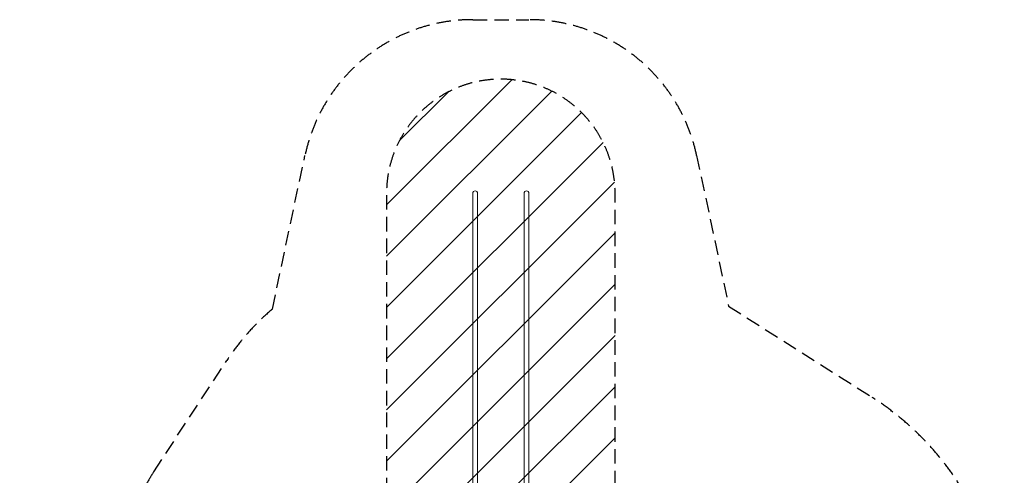
# Model space of a CAD drawing. Units: millimetres. Extents: x -3693 to 4923, y -4577 to 4732.
# Drawn here: x -3693 to 4923, y 741 to 4732 of the extents above; entities that cross this region are included whole.
import ezdxf

# ---------------------------------------------------------------- set-up
doc = ezdxf.new("R2010")
doc.units = ezdxf.units.MM
doc.header["$LTSCALE"] = 20
doc.linetypes.add('HIDDEN', pattern=[9.525, 6.35, -3.175])
for name, color, linetype in [('2d', 230, 'Continuous'), ('EN-Free_Space', 10, 'HIDDEN'), ('EN-Free_Space_Hatch', 10, 'HIDDEN'), ('EN-SafetyZone', 93, 'HIDDEN')]:
    doc.layers.add(name, color=color, linetype=linetype)

msp = doc.modelspace()

# ---------------------------------------------------------------- hatches: boundary and pattern name
at = {"layer": 'EN-Free_Space_Hatch'}
h = msp.add_hatch(dxfattribs=at)
h.set_pattern_fill('ANSI31', color=256, scale=100)
edge = h.paths.add_edge_path()
edge.add_arc((-710.8, -394.7), 1000, 76.79979, 150)
edge.add_line((-1576.9, 105.3), (-2824.9, -2056.3))
edge.add_arc((-1958.8, -2556.3), 1000, 150, 330)
edge.add_line((-1092.8, -3056.3), (155.2, -894.7))
edge.add_arc((-710.8, -394.7), 1000, 330, 361.33846)
edge.add_arc((517.2, 602.2), 1000, 256.79979, 360)
edge.add_line((1517.2, 602.2), (1517.2, 3210.7))
edge.add_arc((517.2, 3210.7), 1000, 0, 180)
edge.add_line((-482.8, 3210.7), (-482.8, 602.2))
edge.add_arc((517.2, 602.2), 1000, 180, 181.33846)

# ---------------------------------------------------------------- linework, layer by layer
at = {"layer": '2d', "lineweight": 0}
for p, q in [((271, 3152.1), (271, 3210.7)), ((313.4, 3210.7), (313.4, 3152.1)), ((721, 3152.1), (721, 3210.7)), ((763.4, 3210.7), (763.4, 3152.1)), ((271, 3152.1), (271, 858.6)), ((313.4, 3152.1), (313.4, 858.6)), ((721, 3152.1), (721, 858.6)), ((763.4, 3152.1), (763.4, 858.6)), ((271, 768.9), (271, 858.6)), ((313.4, 858.6), (313.4, 768.9)), ((721, 768.9), (721, 858.6)), ((763.4, 858.6), (763.4, 768.9)), ((271, 768.9), (271, 627.2)), ((313.4, 768.9), (313.4, 624.7)), ((721, 768.9), (721, 624.7)), ((763.4, 768.9), (763.4, 627.2))]:
    msp.add_line(p, q, dxfattribs=at)
for centre in [(292.2, 3210.7), (742.2, 3210.7)]:
    msp.add_arc(centre, 21.2, 0, 180, dxfattribs=at)
at = {"layer": 'EN-Free_Space', "flags": 128}
msp.add_lwpolyline([(-482.5, 578.9, 0.330719), (-1576.9, 105.3), (-2824.9, -2056.3, 1), (-1092.8, -3056.3), (155.2, -894.7, 0.137599), (288.9, -371.3, 0.48342), (1517.2, 602.2), (1517.2, 3210.7, 1), (-482.8, 3210.7), (-482.8, 602.2, 0.00584)], format="xyb", close=True, dxfattribs=at)
at = {"layer": 'EN-SafetyZone'}
msp.add_lwpolyline([(2510.3, 2222.8), (3765.6, 1423.7, -0.25638), (4923.1, -685.2), (4923.1, -733.6, -0.414214), (2423.1, -3233.6), (1237.6, -3233.6, -0.148045), (-148.9, -2813.8, -0.143545), (-893, -3211.9), (-1392.4, -4076.9, -0.414214), (-2758.5, -4443), (-3192.9, -4192.1, -0.414214), (-3559, -2826.1), (-3059.6, -1961.1, -0.142949), (-3087.7, -1121), (-2718.6, 321.5, -0.08273), (-2519.6, 772.6), (-1880.2, 1747.1, -0.072422), (-1481.3, 2197.2), (-1196.4, 3542.6, -0.354344), (271, 4731.9), (763.4, 4731.9, -0.354344), (2230.9, 3542.6)], format="xyb", close=True, dxfattribs=at)

doc.saveas('drawing.dxf')
